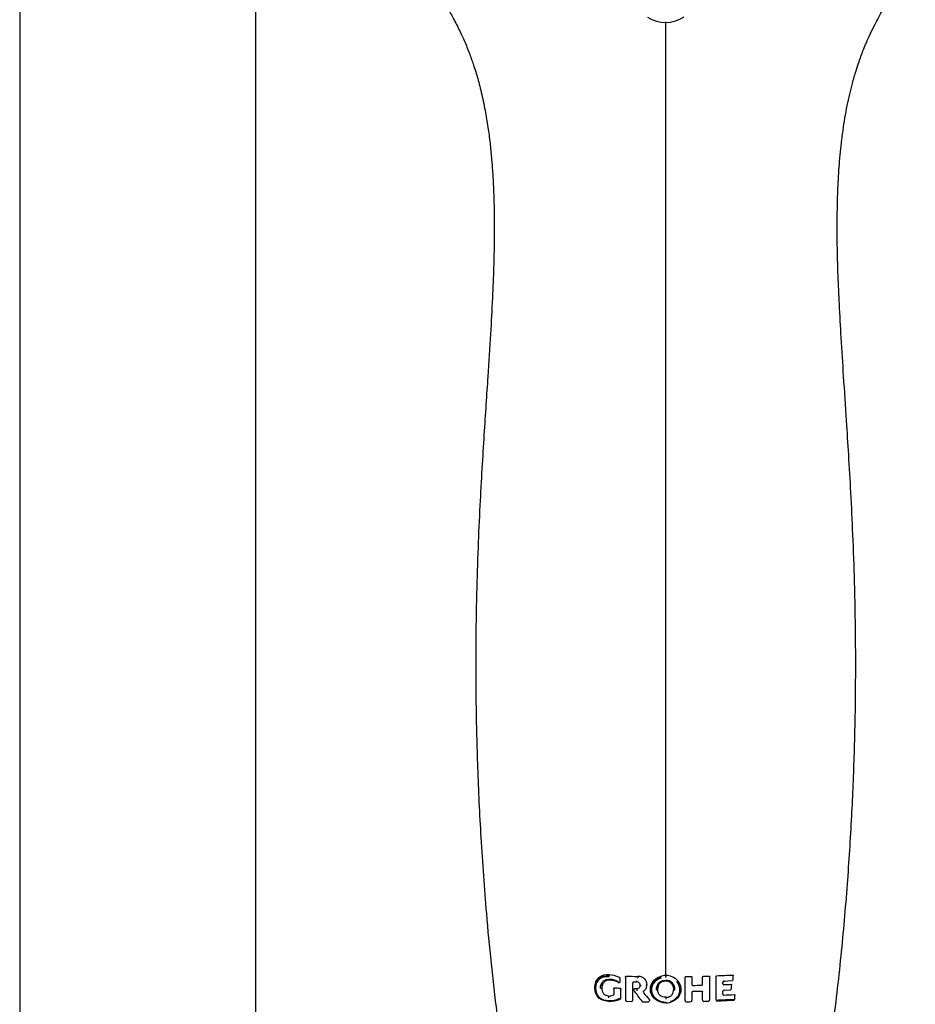
# Model space of a CAD drawing. Units: millimetres. Extents: x -21 to 858, y -35 to 1640.
# Drawn here: x 101 to 184, y 1137 to 1229 of the extents above; entities that cross this region are included whole.
import ezdxf

# ---------------------------------------------------------------- set-up
doc = ezdxf.new("R2010")
doc.units = ezdxf.units.MM
for name, color, linetype in [('(1_1)_A4241796_0', 7, 'Continuous'), ('(2_2)_401902038_', 7, 'Continuous'), ('(3_3)_402000XE1_', 7, 'Continuous'), ('Default', 7, 'Continuous')]:
    doc.layers.add(name, color=color, linetype=linetype)

# ---------------------------------------------------------------- blocks, each defined once
blk = doc.blocks.new('SE')
at = {"layer": '(1_1)_A4241796_0', "color": 7, "linetype": 'Continuous'}
for p, q in [((100.53, 1512.394), (100.53, 1117.379)), ((122.53, 1117.379), (122.53, 1244.753))]:
    blk.add_line(p, q, dxfattribs=at)
at = {"layer": '(2_2)_401902038_', "color": 7, "linetype": 'Continuous'}
for p, q in [((160.68, 1139.976), (160.68, 1228.746)), ((155.398, 1140.047), (155.403, 1139.949)), ((155.403, 1139.949), (155.403, 1139.949)), ((156.405, 1139.355), (156.412, 1139.365)), ((156.429, 1139.421), (156.429, 1139.684)), ((156.939, 1139.831), (156.939, 1137.712)), ((157.604, 1137.683), (157.605, 1139.305)), ((157.969, 1139.391), (157.969, 1139.391)), ((158.072, 1139.897), (158.075, 1139.804)), ((158.075, 1139.804), (158.075, 1139.804)), ((160.198, 1139.902), (160.205, 1139.812)), ((160.205, 1139.812), (160.205, 1139.812)), ((160.68, 1139.976), (160.68, 1139.883)), ((160.68, 1139.443), (160.68, 1139.531)), ((161.782, 1139.521), (161.768, 1139.441)), ((161.768, 1139.441), (161.768, 1139.441)), ((162.477, 1137.661), (162.477, 1139.766)), ((163.126, 1139.795), (163.126, 1139.158)), ((164.117, 1139.207), (164.117, 1139.792)), ((164.771, 1139.844), (164.771, 1137.724)), ((165.353, 1139.825), (165.354, 1137.728)), ((166.005, 1139.216), (166.005, 1139.363)), ((166.137, 1139.469), (166.462, 1139.484)), ((166.462, 1139.484), (166.854, 1139.502)), ((166.94, 1139.556), (166.96, 1139.595)), ((166.973, 1139.646), (166.973, 1139.946)), ((154.114, 1138.476), (154.142, 1138.393)), ((154.749, 1138.84), (154.743, 1138.82)), ((154.743, 1138.82), (154.743, 1138.82)), ((155.835, 1138.744), (155.835, 1138.22)), ((156.505, 1137.89), (156.505, 1138.68)), ((157.706, 1138.602), (157.736, 1138.541)), ((157.995, 1138.747), (157.769, 1138.752)), ((157.995, 1138.747), (157.998, 1138.654)), ((157.998, 1138.654), (157.998, 1138.654)), ((158.285, 1139.07), (158.302, 1139.017)), ((158.302, 1139.016), (158.302, 1139.017)), ((158.875, 1138.829), (158.886, 1138.861)), ((158.924, 1139.103), (158.925, 1139.104)), ((158.936, 1139.14), (158.925, 1139.104)), ((158.925, 1139.104), (158.925, 1139.103)), ((159.309, 1138.354), (159.332, 1138.287)), ((159.932, 1138.708), (159.919, 1138.669)), ((159.919, 1138.669), (159.919, 1138.668)), ((161.429, 1138.708), (161.441, 1138.669)), ((161.442, 1138.668), (161.441, 1138.669)), ((162.032, 1138.296), (162.053, 1138.359)), ((163.126, 1138.414), (163.126, 1137.679)), ((164.117, 1137.692), (164.117, 1138.446)), ((166.005, 1138.242), (166.005, 1138.523)), ((166.137, 1138.629), (166.699, 1138.654)), ((166.784, 1138.708), (166.804, 1138.748)), ((166.817, 1138.798), (166.817, 1139.083)), ((155.353, 1138.073), (155.358, 1137.975)), ((155.358, 1137.975), (155.358, 1137.975)), ((156.491, 1137.835), (156.497, 1137.85)), ((156.951, 1137.664), (156.967, 1137.632)), ((157.054, 1137.577), (157.494, 1137.565)), ((157.587, 1137.622), (157.595, 1137.638)), ((158.525, 1137.545), (159.053, 1137.537)), ((159.121, 1137.563), (159.145, 1137.584)), ((160.68, 1137.954), (160.68, 1137.863)), ((162.488, 1137.616), (162.496, 1137.597)), ((163.101, 1137.603), (163.115, 1137.631)), ((164.127, 1137.647), (164.134, 1137.632)), ((164.742, 1137.642), (164.759, 1137.675)), ((165.363, 1137.685), (165.369, 1137.672)), ((165.489, 1137.701), (167.041, 1137.77)), ((167.092, 1137.737), (167.112, 1137.778)), ((167.125, 1137.828), (167.125, 1138.129))]:
    blk.add_line(p, q, dxfattribs=at)
for centre, radius, start, end in [((155.655, 1139.869), 0.265, 162.50368, 180.82872), ((155.292, 1137.615), 2.435, 63.93321, 87.50513), ((155.433, 1137.887), 1.74, 60.28303, 87.59735), ((155.467, 1137.946), 1.602, 59.51483, 87.24387), ((156.322, 1139.411), 0.1, 240.02844, 270), ((156.322, 1139.411), 0.1, 270, 326.26317), ((156.298, 1139.688), 0.13, 358.00565, 60.83072), ((156.336, 1139.418), 0.0931, 325.17897, 1.98751), ((160.571, 1263.277), 123.405, 268.3511, 268.83992), ((157.703, 1139.307), 0.0986, 154.28856, 181.62584), ((157.686, 1139.305), 0.0823, 85.84514, 159.94666), ((159.86, 1236.273), 96.909, 268.71773, 268.87766), ((157.97, 1139.026), 0.365, 79.68093, 90.19605), ((157.995, 1139.108), 0.281, 25.07379, 81.63174), ((158.575, 1139.725), 0.507, 171.1269, 180.74162), ((160.678, 1138.367), 1.608, 89.91208, 107.34097), ((161.381, 1140.118), 1.215, 194.59154, 198.61838), ((160.7, 1138.461), 1.514, 44.41509, 90.76939), ((135.319, 1139.857), 25.361, 359.86746, 0.05959), ((160.703, 1138.689), 0.842, 357.89702, 91.58783), ((160.704, 1138.735), 0.725, 357.867, 91.92241), ((160.698, 1138.711), 0.74, 8.73924, 91.3888), ((161.375, 1139.748), 0.498, 311.88432, 321.9537), ((160.718, 1266.9), 127.029, 270.83648, 271.0483), ((160.895, 1259.404), 119.531, 271.5919, 271.81959), ((161.362, 1246.995), 107.113, 272.19004, 272.96314), ((166.15, 1139.299), 0.169, 93.97562, 153.59397), ((166.137, 1139.354), 0.132, 162.60862, 176.22607), ((166.851, 1139.602), 0.1, 272.8191, 332.87244), ((166.837, 1139.656), 0.136, 333.89482, 355.80894), ((154.649, 1139.186), 0.378, 263.81394, 284.33056), ((160.302, 1252.146), 113.401, 267.7819, 268.0303), ((157.826, 1138.585), 0.1, 206.13732, 216.59136), ((618.163, 1480.349), 573.433, 216.591012, 216.708168), ((158.474, 1138.589), 0.48, 172.27047, 182.41988), ((157.871, 1139.018), 0.431, 19.14979, 28.85442), ((157.877, 1139.023), 0.424, 8.8999, 18.81117), ((157.855, 1139.018), 0.447, 359.83081, 9.12409), ((158.707, 1138.451), 0.116, 151.32103, 217.32999), ((506.132, 1427.029), 451.76, 219.71302, 219.82119), ((158.295, 1139.042), 0.611, 303.87221, 327.56985), ((158.313, 1139.066), 0.61, 324.81069, 353.91792), ((158.839, 1139.433), 0.341, 266.0171, 284.51027), ((158.024, 1139.099), 0.901, 353.7677, 0.30259), ((158.225, 1139.123), 0.711, 352.33052, 1.32143), ((159.837, 1138.976), 0.318, 266.11854, 284.86878), ((161.063, 1138.66), 1.144, 171.69996, 179.5723), ((160.316, 1138.661), 1.125, 0.41185, 8.30548), ((161.523, 1138.976), 0.318, 255.1246, 273.87059), ((163.243, 1138.381), 0.129, 90.32851, 155.90182), ((163.245, 1138.41), 0.119, 154.09762, 178.1451), ((160.776, 1262.194), 123.157, 271.13249, 271.50877), ((161.46, 1231.49), 92.995, 271.09838, 271.58427), ((164.02, 1138.449), 0.0972, 358.25891, 25.64716), ((166.15, 1138.459), 0.169, 93.91812, 153.57743), ((166.137, 1138.514), 0.132, 162.67612, 176.16477), ((161.485, 1242.716), 103.686, 272.54025, 272.90645), ((166.695, 1138.754), 0.1, 272.75782, 332.92419), ((166.682, 1138.807), 0.135, 333.93252, 355.8612), ((155.603, 1137.897), 0.257, 162.3218, 181.37048), ((155.403, 1139.187), 1.115, 267.43016, 290.14538), ((155.458, 1139.784), 2.131, 267.48735, 295.40374), ((155.49, 1139.803), 2.228, 267.84486, 295.45515), ((155.755, 1138.214), 0.0802, 293.21892, 4.50981), ((156.399, 1137.872), 0.1, 295.62517, 338.25025), ((156.406, 1137.888), 0.0995, 337.65491, 1.4984), ((157.063, 1137.718), 0.124, 182.65537, 205.96874), ((157.056, 1137.677), 0.1, 206.51674, 268.40223), ((157.497, 1137.665), 0.1, 268.60451, 270), ((157.497, 1137.665), 0.1, 270, 334.77709), ((157.507, 1137.68), 0.0978, 334.38987, 1.59348), ((158.526, 1137.644), 0.1, 216.70854, 269.0651), ((159.054, 1137.637), 0.1, 269.29781, 312.31649), ((180.038, 1137.82), 19.358, 179.87252, 180.12701), ((159.003, 1137.473), 1.678, 358.2818, 1.25379), ((160.685, 1139.001), 1.571, 269.81199, 287.58723), ((162.579, 1137.66), 0.102, 179.12196, 205.65416), ((162.587, 1137.64), 0.1, 205.45866, 270.82526), ((161.294, 1228.159), 90.628, 270.8184, 271.08666), ((163.011, 1137.647), 0.1, 271.01218, 333.74602), ((163.008, 1137.683), 0.118, 334.25845, 358.26482), ((164.213, 1137.688), 0.0964, 178.08123, 205.64785), ((164.224, 1137.674), 0.1, 205.15555, 270), ((164.224, 1137.674), 0.1, 270, 271.5611), ((162.373, 1206.652), 69.102, 271.53721, 271.89234), ((164.653, 1137.687), 0.1, 271.7608, 333.40941), ((164.646, 1137.73), 0.125, 334.15029, 357.22143), ((165.446, 1137.724), 0.092, 177.25463, 205.67913), ((165.46, 1137.714), 0.1, 204.92368, 270), ((161.332, 1247.264), 109.719, 272.15139, 272.95644), ((165.46, 1137.714), 0.1, 270, 272.16819), ((161.532, 1239.762), 101.705, 272.56335, 273.11115), ((167.003, 1137.783), 0.1, 272.96987, 332.86678), ((166.988, 1137.838), 0.137, 333.9274, 355.54821)]:
    blk.add_arc(centre, radius, start, end, dxfattribs=at)
for centre, major_axis, ratio, start_param, end_param in [((166.134, 1139.569), (-0.0043, 0.0999), 0.323428, 3.100837, 3.137635), ((166.851, 1139.602), (-0.0049, 0.0999), 0.366054, 3.106672, 3.141591), ((158.58, 1138.612), (-0.0543, 0.084), 0.173945, 3.139653, 3.44573), ((164.029, 1138.629), (-0.0025, 0.1), 0.199963, 3.085878, 3.13812), ((166.134, 1138.728), (-0.0043, 0.0999), 0.325755, 3.110069, 3.13819), ((166.695, 1138.754), (-0.0048, 0.0999), 0.359352, 3.118616, 3.141583), ((158.526, 1137.644), (0.0016, 0.1), 0.129712, 3.141593, 3.166974), ((164.653, 1137.687), (-0.0031, 0.1), 0.239233, 3.117408, 3.141585), ((167.003, 1137.783), (-0.0052, 0.0999), 0.380998, 2.709446, 3.141593)]:
    blk.add_ellipse(centre, major_axis=major_axis, ratio=ratio, start_param=start_param, end_param=end_param, dxfattribs=at)
for points, knots in [([(137.433, 1234.209), (137.538, 1234.079), (137.947, 1233.564), (138.592, 1232.713), (139.302, 1231.704), (139.906, 1230.784), (140.451, 1229.891), (140.926, 1229.044), (141.289, 1228.345), (141.606, 1227.698), (141.99, 1226.852), (142.392, 1225.864), (142.734, 1224.904), (142.984, 1224.123), (143.182, 1223.453), (143.37, 1222.755), (143.626, 1221.712), (143.902, 1220.37), (144.157, 1218.798), (144.342, 1217.332), (144.467, 1216.045), (144.544, 1215.037), (144.607, 1214.029), (144.67, 1212.703), (144.72, 1210.735), (144.721, 1208.409), (144.662, 1205.781), (144.546, 1202.898), (144.359, 1199.5), (144.146, 1196.197), (143.938, 1193.072), (143.751, 1190.225), (143.557, 1187.078), (143.364, 1183.586), (143.19, 1179.694), (143.052, 1175.342), (142.978, 1170.499), (142.997, 1165.116), (143.143, 1159.167), (143.451, 1152.644), (143.889, 1146.566), (144.405, 1141.113), (144.938, 1136.425), (145.57, 1131.707), (146.277, 1127.134), (146.735, 1124.45), (146.98, 1123.026)], [0.1295834, 0.1295834, 0.1295834, 0.1295834, 0.1340561, 0.1472226, 0.1581048, 0.1671192, 0.1771394, 0.1871702, 0.1932995, 0.1996604, 0.2078392, 0.2195263, 0.2294254, 0.235792, 0.241611, 0.2479979, 0.2549834, 0.2695162, 0.2825515, 0.2944705, 0.3051775, 0.3131785, 0.3182996, 0.3286129, 0.3434189, 0.3630297, 0.3811916, 0.4026665, 0.4279102, 0.4575555, 0.4767986, 0.4979756, 0.5213508, 0.54725, 0.5760688, 0.6082731, 0.6443774, 0.6840236, 0.7282181, 0.7769203, 0.8294697, 0.8638967, 0.8989537, 0.9344296, 0.9706023, 1, 1, 1, 1]), ([(174.374, 1123.029), (174.689, 1124.85), (175.32, 1128.535), (176.252, 1134.94), (177.034, 1141.728), (177.617, 1148.359), (178.016, 1154.649), (178.258, 1160.505), (178.374, 1166.118), (178.376, 1171.429), (178.28, 1176.423), (178.123, 1180.856), (177.932, 1184.802), (177.729, 1188.331), (177.499, 1191.942), (177.256, 1195.579), (177.024, 1199.198), (176.848, 1202.322), (176.729, 1205.018), (176.663, 1207.333), (176.64, 1209.31), (176.651, 1211.068), (176.687, 1212.536), (176.742, 1213.822), (176.808, 1214.944), (176.897, 1216.087), (177.019, 1217.329), (177.225, 1218.975), (177.492, 1220.563), (177.806, 1222.013), (178.073, 1223.084), (178.363, 1224.093), (178.648, 1224.963), (178.882, 1225.617), (179.11, 1226.21), (179.38, 1226.866), (179.726, 1227.643), (180.105, 1228.417), (180.514, 1229.189), (180.956, 1229.967), (181.44, 1230.76), (182.075, 1231.732), (182.78, 1232.726), (183.406, 1233.555), (183.78, 1234.028), (183.92, 1234.202)], [0, 0, 0, 0, 0.0376402, 0.0899337, 0.1411494, 0.1908815, 0.2380067, 0.281662, 0.3214799, 0.3631477, 0.4000897, 0.432891, 0.4621312, 0.4883203, 0.511882, 0.543029, 0.5699062, 0.5931588, 0.6132633, 0.6305745, 0.6453555, 0.6579373, 0.6703763, 0.6789172, 0.6876286, 0.6964957, 0.705784, 0.7172349, 0.7367436, 0.7458222, 0.7548378, 0.7656239, 0.7737449, 0.7795914, 0.78493, 0.7912918, 0.799336, 0.8087527, 0.816251, 0.8237391, 0.8324292, 0.8430408, 0.8549177, 0.8650994, 0.8710676, 0.8710676, 0.8710676, 0.8710676]), ([(155.398, 1140.047), (155.056, 1140.065), (154.705, 1140.018), (154.186, 1139.585), (154.054, 1139.233), (154.056, 1138.741), (154.079, 1138.6), (154.121, 1138.466)], [0, 0, 0, 0, 0.25, 0.25, 0.5, 0.5, 0.5974561, 0.5974561, 0.5974561, 0.5974561]), ([(155.407, 1137.576), (155.075, 1137.587), (154.734, 1137.656), (154.202, 1138.117), (154.077, 1138.478), (154.084, 1139.163), (154.225, 1139.505), (154.727, 1139.909), (155.071, 1139.965), (155.403, 1139.949)], [0, 0, 0, 0, 0.25, 0.25, 0.5, 0.5, 0.75, 0.75, 1, 1, 1, 1]), ([(155.39, 1139.865), (155.079, 1139.88), (154.759, 1139.838), (154.279, 1139.471), (154.145, 1139.151), (154.135, 1138.498), (154.255, 1138.159), (154.732, 1137.734), (155.055, 1137.665), (155.365, 1137.655)], [0, 0, 0, 0, 0.25, 0.25, 0.5, 0.5, 0.75, 0.75, 1, 1, 1, 1]), ([(154.608, 1138.81), (154.609, 1138.87), (154.612, 1138.93), (154.633, 1139.048), (154.649, 1139.105), (154.693, 1139.213), (154.722, 1139.264), (154.786, 1139.36), (154.821, 1139.405), (154.949, 1139.521), (155.055, 1139.568), (155.276, 1139.625), (155.39, 1139.632), (155.506, 1139.626)], [0, 0, 0, 0, 0.125, 0.125, 0.25, 0.25, 0.375, 0.375, 0.5, 0.5, 0.75, 0.75, 1, 1, 1, 1]), ([(155.545, 1139.546), (155.442, 1139.552), (155.341, 1139.548), (155.146, 1139.501), (155.05, 1139.461), (154.934, 1139.358), (154.903, 1139.316), (154.846, 1139.229), (154.82, 1139.184), (154.78, 1139.086), (154.766, 1139.034), (154.747, 1138.928), (154.744, 1138.874), (154.743, 1138.82)], [0, 0, 0, 0, 0.25, 0.25, 0.5, 0.5, 0.625, 0.625, 0.75, 0.75, 0.875, 0.875, 1, 1, 1, 1]), ([(155.506, 1139.626), (155.506, 1139.62), (155.506, 1139.613), (155.507, 1139.607), (155.507, 1139.597), (155.508, 1139.588), (155.51, 1139.58), (155.511, 1139.571), (155.513, 1139.563), (155.516, 1139.556), (155.518, 1139.55), (155.521, 1139.545), (155.524, 1139.542), (155.527, 1139.539), (155.531, 1139.538), (155.534, 1139.538), (155.538, 1139.539), (155.541, 1139.542), (155.545, 1139.546)], [0, 0, 0, 0, 0.10531, 0.10531, 0.10531, 0.271454, 0.271454, 0.271454, 0.453592, 0.453592, 0.453592, 0.635728, 0.635728, 0.635728, 0.817864, 0.817864, 0.817864, 1, 1, 1, 1]), ([(156.939, 1139.831), (156.939, 1139.844), (156.941, 1139.856), (156.944, 1139.868), (156.947, 1139.877), (156.952, 1139.886), (156.958, 1139.894), (156.964, 1139.902), (156.971, 1139.908), (156.98, 1139.913), (156.987, 1139.918), (156.995, 1139.92), (157.004, 1139.922), (157.009, 1139.923), (157.015, 1139.923), (157.02, 1139.923)], [0, 0, 0, 0, 0.2659, 0.2659, 0.2659, 0.479541, 0.479541, 0.479541, 0.695261, 0.695261, 0.695261, 0.882, 0.882, 0.882, 1, 1, 1, 1]), ([(157.948, 1139.471), (157.948, 1139.463), (157.948, 1139.456), (157.948, 1139.449), (157.949, 1139.44), (157.949, 1139.432), (157.95, 1139.425), (157.951, 1139.416), (157.952, 1139.408), (157.953, 1139.401), (157.955, 1139.395), (157.956, 1139.39), (157.958, 1139.387), (157.959, 1139.384), (157.961, 1139.383), (157.962, 1139.383)], [0, 0, 0, 0, 0.125004, 0.125004, 0.125004, 0.2715094, 0.2715094, 0.2715094, 0.4536329, 0.4536329, 0.4536329, 0.6357553, 0.6357553, 0.6357553, 0.7838513, 0.7838513, 0.7838513, 0.7838513]), ([(158.936, 1139.14), (158.935, 1139.194), (158.931, 1139.247), (158.911, 1139.352), (158.895, 1139.405), (158.849, 1139.503), (158.82, 1139.549), (158.757, 1139.637), (158.721, 1139.679), (158.597, 1139.782), (158.495, 1139.827), (158.288, 1139.885), (158.18, 1139.896), (158.072, 1139.897)], [0, 0, 0, 0, 0.125, 0.125, 0.25, 0.25, 0.375, 0.375, 0.5, 0.5, 0.75, 0.75, 1, 1, 1, 1]), ([(160.68, 1137.44), (160.366, 1137.445), (160.049, 1137.535), (159.538, 1137.896), (159.342, 1138.169), (159.209, 1138.782), (159.278, 1139.109), (159.63, 1139.625), (159.9, 1139.803), (160.198, 1139.902)], [0, 0, 0, 0, 0.25, 0.25, 0.5, 0.5, 0.75, 0.75, 1, 1, 1, 1]), ([(160.68, 1137.43), (160.371, 1137.436), (160.064, 1137.52), (159.56, 1137.861), (159.36, 1138.125), (159.224, 1138.715), (159.293, 1139.037), (159.643, 1139.541), (159.91, 1139.713), (160.205, 1139.812)], [0, 0, 0, 0, 0.25, 0.25, 0.5, 0.5, 0.75, 0.75, 1, 1, 1, 1]), ([(160.229, 1139.73), (160.081, 1139.681), (159.936, 1139.612), (159.811, 1139.518), (159.685, 1139.424), (159.575, 1139.304), (159.496, 1139.169), (159.429, 1139.053), (159.383, 1138.923), (159.365, 1138.79), (159.349, 1138.674), (159.354, 1138.554), (159.38, 1138.439), (159.404, 1138.331), (159.447, 1138.225), (159.505, 1138.129), (159.565, 1138.029), (159.642, 1137.937), (159.73, 1137.859), (159.827, 1137.772), (159.94, 1137.699), (160.059, 1137.644), (160.193, 1137.582), (160.339, 1137.541), (160.486, 1137.522), (160.55, 1137.513), (160.615, 1137.51), (160.68, 1137.509), (160.68, 1137.509), (160.68, 1137.509), (160.68, 1137.509)], [0, 0, 0, 0, 0.137838, 0.137838, 0.137838, 0.277246, 0.277246, 0.277246, 0.396005, 0.396005, 0.396005, 0.499231, 0.499231, 0.499231, 0.597034, 0.597034, 0.597034, 0.699567, 0.699567, 0.699567, 0.814077, 0.814077, 0.814077, 0.943672, 0.943672, 0.943672, 0.999982, 0.999982, 0.999982, 1, 1, 1, 1]), ([(159.816, 1138.658), (159.818, 1138.774), (159.831, 1138.891), (159.889, 1139.053), (159.915, 1139.105), (159.973, 1139.205), (160.005, 1139.253), (160.122, 1139.382), (160.226, 1139.442), (160.391, 1139.499), (160.448, 1139.513), (160.562, 1139.529), (160.622, 1139.531), (160.68, 1139.531)], [0, 0, 0, 0, 0.25, 0.25, 0.375, 0.375, 0.5, 0.5, 0.75, 0.75, 0.875, 0.875, 1, 1, 1, 1]), ([(160.68, 1139.451), (160.635, 1139.451), (160.59, 1139.451), (160.501, 1139.44), (160.457, 1139.431), (160.328, 1139.394), (160.244, 1139.354), (160.139, 1139.267), (160.11, 1139.233), (160.058, 1139.16), (160.035, 1139.12), (159.993, 1139.041), (159.976, 1139), (159.948, 1138.915), (159.938, 1138.869), (159.931, 1138.826)], [0, 0, 0, 0, 0.125, 0.125, 0.25, 0.25, 0.5, 0.5, 0.625, 0.625, 0.75, 0.75, 0.875, 0.875, 1, 1, 1, 1]), ([(161.133, 1137.579), (161.224, 1137.609), (161.312, 1137.646), (161.478, 1137.738), (161.558, 1137.794), (161.699, 1137.92), (161.763, 1137.991), (161.871, 1138.148), (161.915, 1138.233), (161.978, 1138.411), (161.998, 1138.506), (162.009, 1138.695), (162, 1138.79), (161.957, 1138.976), (161.923, 1139.064), (161.83, 1139.231), (161.772, 1139.307), (161.708, 1139.377)], [0, 0, 0, 0, 0.125, 0.125, 0.25, 0.25, 0.375, 0.375, 0.5, 0.5, 0.625, 0.625, 0.75, 0.75, 0.875, 0.875, 1, 1, 1, 1]), ([(161.768, 1139.441), (161.802, 1139.403), (161.837, 1139.365), (161.897, 1139.284), (161.925, 1139.242), (162, 1139.109), (162.039, 1139.013), (162.112, 1138.718), (162.103, 1138.506), (161.971, 1138.118), (161.85, 1137.944), (161.619, 1137.737), (161.534, 1137.677), (161.355, 1137.576), (161.259, 1137.536), (161.16, 1137.504)], [0, 0, 0, 0, 0.0625, 0.0625, 0.125, 0.125, 0.25, 0.25, 0.5, 0.5, 0.75, 0.75, 0.875, 0.875, 1, 1, 1, 1]), ([(162.05, 1138.35), (162.084, 1138.45), (162.104, 1138.555), (162.114, 1138.765), (162.105, 1138.87), (162.057, 1139.076), (162.019, 1139.173), (161.918, 1139.358), (161.854, 1139.443), (161.782, 1139.521)], [0.5, 0.5, 0.5, 0.5, 0.625, 0.625, 0.75, 0.75, 0.875, 0.875, 1, 1, 1, 1]), ([(162.477, 1139.766), (162.477, 1139.783), (162.48, 1139.8), (162.486, 1139.816), (162.49, 1139.828), (162.497, 1139.84), (162.505, 1139.85), (162.511, 1139.858), (162.52, 1139.866), (162.529, 1139.871), (162.538, 1139.877), (162.548, 1139.881), (162.558, 1139.883), (162.563, 1139.884), (162.567, 1139.885), (162.572, 1139.885)], [0, 0, 0, 0, 0.304027, 0.304027, 0.304027, 0.535629, 0.535629, 0.535629, 0.726328, 0.726328, 0.726328, 0.918697, 0.918697, 0.918697, 1, 1, 1, 1]), ([(163.042, 1139.892), (163.051, 1139.893), (163.06, 1139.891), (163.068, 1139.889), (163.076, 1139.886), (163.084, 1139.882), (163.091, 1139.876), (163.098, 1139.871), (163.104, 1139.864), (163.109, 1139.857), (163.114, 1139.849), (163.118, 1139.841), (163.121, 1139.832), (163.124, 1139.82), (163.126, 1139.807), (163.126, 1139.795)], [0, 0, 0, 0, 0.18381, 0.18381, 0.18381, 0.368163, 0.368163, 0.368163, 0.547305, 0.547305, 0.547305, 0.741193, 0.741193, 0.741193, 1, 1, 1, 1]), ([(164.117, 1139.792), (164.117, 1139.809), (164.12, 1139.826), (164.125, 1139.842), (164.13, 1139.855), (164.137, 1139.869), (164.145, 1139.88), (164.152, 1139.889), (164.161, 1139.898), (164.17, 1139.904), (164.178, 1139.91), (164.187, 1139.914), (164.197, 1139.917), (164.203, 1139.918), (164.209, 1139.919), (164.216, 1139.919)], [0, 0, 0, 0, 0.28605, 0.28605, 0.28605, 0.528953, 0.528953, 0.528953, 0.724685, 0.724685, 0.724685, 0.890516, 0.890516, 0.890516, 1, 1, 1, 1]), ([(164.691, 1139.934), (164.699, 1139.934), (164.708, 1139.933), (164.716, 1139.93), (164.724, 1139.928), (164.732, 1139.924), (164.739, 1139.918), (164.746, 1139.913), (164.751, 1139.907), (164.756, 1139.9), (164.76, 1139.893), (164.764, 1139.885), (164.766, 1139.876), (164.769, 1139.866), (164.771, 1139.855), (164.771, 1139.844)], [0, 0, 0, 0, 0.192573, 0.192573, 0.192573, 0.386248, 0.386248, 0.386248, 0.569197, 0.569197, 0.569197, 0.759652, 0.759652, 0.759652, 1, 1, 1, 1]), ([(165.353, 1139.825), (165.353, 1139.857), (165.362, 1139.888), (165.397, 1139.939), (165.425, 1139.959), (165.455, 1139.96)], [0, 0, 0, 0, 0.5, 0.5, 1, 1, 1, 1]), ([(166.899, 1140.025), (166.907, 1140.026), (166.916, 1140.025), (166.924, 1140.023), (166.932, 1140.02), (166.94, 1140.017), (166.946, 1140.011), (166.952, 1140.006), (166.957, 1140), (166.961, 1139.994), (166.965, 1139.987), (166.968, 1139.98), (166.97, 1139.972), (166.972, 1139.963), (166.973, 1139.955), (166.973, 1139.946)], [0, 0, 0, 0, 0.208161, 0.208161, 0.208161, 0.418386, 0.418386, 0.418386, 0.60844, 0.60844, 0.60844, 0.793927, 0.793927, 0.793927, 1, 1, 1, 1]), ([(154.749, 1138.84), (154.75, 1138.893), (154.753, 1138.946), (154.77, 1139.043), (154.781, 1139.088), (154.798, 1139.131)], [0, 0, 0, 0, 0.125, 0.125, 0.2352697, 0.2352697, 0.2352697, 0.2352697]), ([(155.353, 1138.073), (155.308, 1138.075), (155.265, 1138.078), (155.179, 1138.097), (155.137, 1138.112), (155.015, 1138.171), (154.942, 1138.231), (154.867, 1138.348), (154.847, 1138.39), (154.809, 1138.475), (154.794, 1138.518), (154.758, 1138.653), (154.75, 1138.747), (154.749, 1138.84)], [0, 0, 0, 0, 0.125, 0.125, 0.25, 0.25, 0.5, 0.5, 0.625, 0.625, 0.75, 0.75, 1, 1, 1, 1]), ([(155.835, 1138.744), (155.835, 1138.755), (155.837, 1138.767), (155.84, 1138.777), (155.843, 1138.786), (155.847, 1138.795), (155.852, 1138.802), (155.858, 1138.809), (155.865, 1138.815), (155.872, 1138.82), (155.879, 1138.824), (155.887, 1138.827), (155.895, 1138.828), (155.901, 1138.83), (155.907, 1138.83), (155.913, 1138.83)], [0, 0, 0, 0, 0.254618, 0.254618, 0.254618, 0.463948, 0.463948, 0.463948, 0.675061, 0.675061, 0.675061, 0.861, 0.861, 0.861, 1, 1, 1, 1]), ([(156.404, 1138.812), (156.414, 1138.811), (156.424, 1138.809), (156.432, 1138.805), (156.441, 1138.802), (156.45, 1138.797), (156.457, 1138.79), (156.466, 1138.783), (156.473, 1138.775), (156.479, 1138.766), (156.486, 1138.756), (156.492, 1138.744), (156.496, 1138.732), (156.501, 1138.718), (156.504, 1138.702), (156.505, 1138.687), (156.505, 1138.685), (156.505, 1138.682), (156.505, 1138.68)], [0, 0, 0, 0, 0.162234, 0.162234, 0.162234, 0.323402, 0.323402, 0.323402, 0.499266, 0.499266, 0.499266, 0.710282, 0.710282, 0.710282, 0.961934, 0.961934, 0.961934, 1, 1, 1, 1]), ([(157.706, 1138.603), (157.703, 1138.607), (157.701, 1138.612), (157.699, 1138.617), (157.694, 1138.632), (157.69, 1138.647), (157.689, 1138.662), (157.689, 1138.674), (157.69, 1138.685), (157.693, 1138.696), (157.695, 1138.705), (157.699, 1138.713), (157.704, 1138.721), (157.709, 1138.728), (157.715, 1138.735), (157.723, 1138.74), (157.73, 1138.744), (157.737, 1138.747), (157.745, 1138.749), (157.753, 1138.751), (157.761, 1138.752), (157.769, 1138.752)], [0.1458105, 0.1458105, 0.1458105, 0.1458105, 0.2146497, 0.2146497, 0.2146497, 0.4114212, 0.4114212, 0.4114212, 0.5565321, 0.5565321, 0.5565321, 0.6730363, 0.6730363, 0.6730363, 0.7904747, 0.7904747, 0.7904747, 0.8949624, 0.8949624, 0.8949624, 1, 1, 1, 1]), ([(158.285, 1139.07), (158.284, 1139.029), (158.281, 1138.988), (158.256, 1138.911), (158.237, 1138.874), (158.187, 1138.809), (158.152, 1138.786), (158.077, 1138.756), (158.036, 1138.749), (157.995, 1138.747)], [0, 0, 0, 0, 0.25, 0.25, 0.5, 0.5, 0.75, 0.75, 1, 1, 1, 1]), ([(158.386, 1139.006), (158.383, 1139.006), (158.379, 1139.006), (158.375, 1139.007), (158.372, 1139.007), (158.368, 1139.007), (158.365, 1139.007), (158.355, 1139.007), (158.345, 1139.008), (158.336, 1139.009), (158.327, 1139.01), (158.32, 1139.011), (158.314, 1139.012), (158.308, 1139.013), (158.304, 1139.015), (158.302, 1139.016)], [0, 0, 0, 0, 0.092832, 0.092832, 0.092832, 0.178541, 0.178541, 0.178541, 0.452377, 0.452377, 0.452377, 0.726188, 0.726188, 0.726188, 1, 1, 1, 1]), ([(159.932, 1138.708), (159.933, 1138.809), (159.944, 1138.908), (159.98, 1139.009), (159.982, 1139.016), (159.985, 1139.023)], [0, 0, 0, 0, 0.25, 0.25, 0.2681219, 0.2681219, 0.2681219, 0.2681219]), ([(160.68, 1137.954), (160.579, 1137.953), (160.477, 1137.964), (160.287, 1138.028), (160.196, 1138.078), (160.093, 1138.192), (160.066, 1138.234), (160.016, 1138.32), (159.994, 1138.365), (159.944, 1138.509), (159.933, 1138.608), (159.932, 1138.708)], [0, 0, 0, 0, 0.25, 0.25, 0.5, 0.5, 0.625, 0.625, 0.75, 0.75, 1, 1, 1, 1]), ([(160.68, 1137.954), (160.731, 1137.954), (160.781, 1137.955), (160.881, 1137.969), (160.931, 1137.98), (161.074, 1138.028), (161.165, 1138.078), (161.267, 1138.192), (161.294, 1138.234), (161.344, 1138.321), (161.366, 1138.365), (161.417, 1138.509), (161.427, 1138.608), (161.429, 1138.708)], [0, 0, 0, 0, 0.125, 0.125, 0.25, 0.25, 0.5, 0.5, 0.625, 0.625, 0.75, 0.75, 1, 1, 1, 1]), ([(163.126, 1139.158), (163.126, 1139.145), (163.128, 1139.132), (163.132, 1139.119), (163.136, 1139.109), (163.14, 1139.1), (163.147, 1139.092), (163.153, 1139.083), (163.161, 1139.076), (163.17, 1139.071), (163.178, 1139.067), (163.187, 1139.064), (163.196, 1139.062), (163.201, 1139.061), (163.205, 1139.061), (163.21, 1139.061)], [0, 0, 0, 0, 0.274774, 0.274774, 0.274774, 0.493099, 0.493099, 0.493099, 0.713774, 0.713774, 0.713774, 0.90185, 0.90185, 0.90185, 1, 1, 1, 1]), ([(164.019, 1139.08), (164.028, 1139.08), (164.038, 1139.082), (164.047, 1139.086), (164.055, 1139.089), (164.064, 1139.094), (164.071, 1139.1), (164.079, 1139.107), (164.086, 1139.115), (164.092, 1139.123), (164.099, 1139.133), (164.105, 1139.145), (164.109, 1139.156), (164.113, 1139.17), (164.116, 1139.185), (164.117, 1139.199), (164.117, 1139.202), (164.117, 1139.204), (164.117, 1139.207)], [0, 0, 0, 0, 0.163593, 0.163593, 0.163593, 0.326275, 0.326275, 0.326275, 0.500954, 0.500954, 0.500954, 0.709323, 0.709323, 0.709323, 0.959202, 0.959202, 0.959202, 1, 1, 1, 1]), ([(164.032, 1138.529), (164.034, 1138.529), (164.045, 1138.531), (164.07, 1138.523), (164.098, 1138.505), (164.108, 1138.486), (164.113, 1138.476)], [0, 0, 0, 0, 0.033177, 0.354646, 0.704917, 1, 1, 1, 1]), ([(166.005, 1139.216), (166.005, 1139.205), (166.006, 1139.193), (166.009, 1139.183), (166.012, 1139.174), (166.016, 1139.166), (166.021, 1139.159), (166.027, 1139.152), (166.033, 1139.146), (166.041, 1139.141), (166.047, 1139.137), (166.055, 1139.135), (166.062, 1139.133), (166.068, 1139.132), (166.075, 1139.132), (166.081, 1139.132)], [0, 0, 0, 0, 0.250883, 0.250883, 0.250883, 0.458379, 0.458379, 0.458379, 0.667607, 0.667607, 0.667607, 0.852387, 0.852387, 0.852387, 1, 1, 1, 1]), ([(166.743, 1139.163), (166.751, 1139.164), (166.76, 1139.163), (166.768, 1139.161), (166.776, 1139.158), (166.784, 1139.154), (166.79, 1139.149), (166.796, 1139.144), (166.801, 1139.138), (166.805, 1139.131), (166.809, 1139.125), (166.812, 1139.117), (166.814, 1139.11), (166.816, 1139.101), (166.817, 1139.092), (166.817, 1139.083)], [0, 0, 0, 0, 0.208079, 0.208079, 0.208079, 0.418174, 0.418174, 0.418174, 0.608488, 0.608488, 0.608488, 0.794727, 0.794727, 0.794727, 1, 1, 1, 1]), ([(155.365, 1137.655), (155.365, 1137.647), (155.365, 1137.639), (155.366, 1137.632), (155.367, 1137.624), (155.368, 1137.616), (155.369, 1137.609), (155.371, 1137.6), (155.373, 1137.592), (155.376, 1137.586), (155.379, 1137.579), (155.382, 1137.575), (155.385, 1137.572), (155.389, 1137.569), (155.392, 1137.568), (155.396, 1137.568), (155.4, 1137.569), (155.403, 1137.572), (155.407, 1137.576)], [0, 0, 0, 0, 0.129627, 0.129627, 0.129627, 0.270134, 0.270134, 0.270134, 0.452601, 0.452601, 0.452601, 0.635068, 0.635068, 0.635068, 0.817534, 0.817534, 0.817534, 1, 1, 1, 1]), ([(159.16, 1137.725), (159.167, 1137.717), (159.172, 1137.708), (159.176, 1137.698), (159.179, 1137.688), (159.181, 1137.678), (159.182, 1137.668), (159.182, 1137.657), (159.18, 1137.646), (159.177, 1137.636), (159.174, 1137.625), (159.169, 1137.614), (159.163, 1137.605), (159.158, 1137.597), (159.152, 1137.59), (159.145, 1137.584)], [0, 0, 0, 0, 0.1287494, 0.1287494, 0.1287494, 0.2572195, 0.2572195, 0.2572195, 0.3898999, 0.3898999, 0.3898999, 0.5336052, 0.5336052, 0.5336052, 0.6472526, 0.6472526, 0.6472526, 0.6472526]), ([(161.133, 1137.579), (161.135, 1137.574), (161.137, 1137.568), (161.138, 1137.563), (161.141, 1137.554), (161.144, 1137.546), (161.147, 1137.538), (161.15, 1137.529), (161.152, 1137.522), (161.155, 1137.515), (161.157, 1137.509), (161.159, 1137.504), (161.16, 1137.501), (161.161, 1137.498), (161.162, 1137.496), (161.162, 1137.497), (161.162, 1137.497), (161.161, 1137.5), (161.16, 1137.504)], [0, 0, 0, 0, 0.094464, 0.094464, 0.094464, 0.255686, 0.255686, 0.255686, 0.441767, 0.441767, 0.441767, 0.627845, 0.627845, 0.627845, 0.813923, 0.813923, 0.813923, 1, 1, 1, 1]), ([(166.005, 1138.242), (166.005, 1138.231), (166.006, 1138.22), (166.009, 1138.209), (166.012, 1138.201), (166.016, 1138.193), (166.021, 1138.186), (166.026, 1138.178), (166.033, 1138.172), (166.041, 1138.168), (166.047, 1138.164), (166.055, 1138.161), (166.062, 1138.16), (166.068, 1138.159), (166.075, 1138.158), (166.081, 1138.158)], [0, 0, 0, 0, 0.24947, 0.24947, 0.24947, 0.456823, 0.456823, 0.456823, 0.665856, 0.665856, 0.665856, 0.851068, 0.851068, 0.851068, 1, 1, 1, 1]), ([(167.052, 1138.207), (167.06, 1138.207), (167.069, 1138.206), (167.077, 1138.204), (167.085, 1138.202), (167.093, 1138.198), (167.099, 1138.192), (167.105, 1138.188), (167.11, 1138.181), (167.114, 1138.175), (167.118, 1138.168), (167.121, 1138.161), (167.122, 1138.153), (167.124, 1138.145), (167.125, 1138.137), (167.125, 1138.129)], [0, 0, 0, 0, 0.212217, 0.212217, 0.212217, 0.426654, 0.426654, 0.426654, 0.61912, 0.61912, 0.61912, 0.804956, 0.804956, 0.804956, 1, 1, 1, 1])]:
    blk.add_open_spline(points, degree=3, knots=knots, dxfattribs=at)
for points in [[(158.266, 1139.196), (158.28, 1139.156), (158.284, 1139.113), (158.285, 1139.07)], [(158.593, 1138.481), (158.609, 1138.508), (158.623, 1138.523), (158.635, 1138.526)]]:
    blk.add_open_spline(points, degree=3, dxfattribs=at)
at = {"layer": '(3_3)_402000XE1_', "color": 7, "linetype": 'Continuous'}
blk.add_arc((160.678, 1231.799), 3.103, 237.17016, 303.90829, dxfattribs=at)

msp = doc.modelspace()

# ---------------------------------------------------------------- block references
at = {"layer": 'Default'}
msp.add_blockref('SE', (0, 0), dxfattribs=at)

doc.saveas('drawing.dxf')
